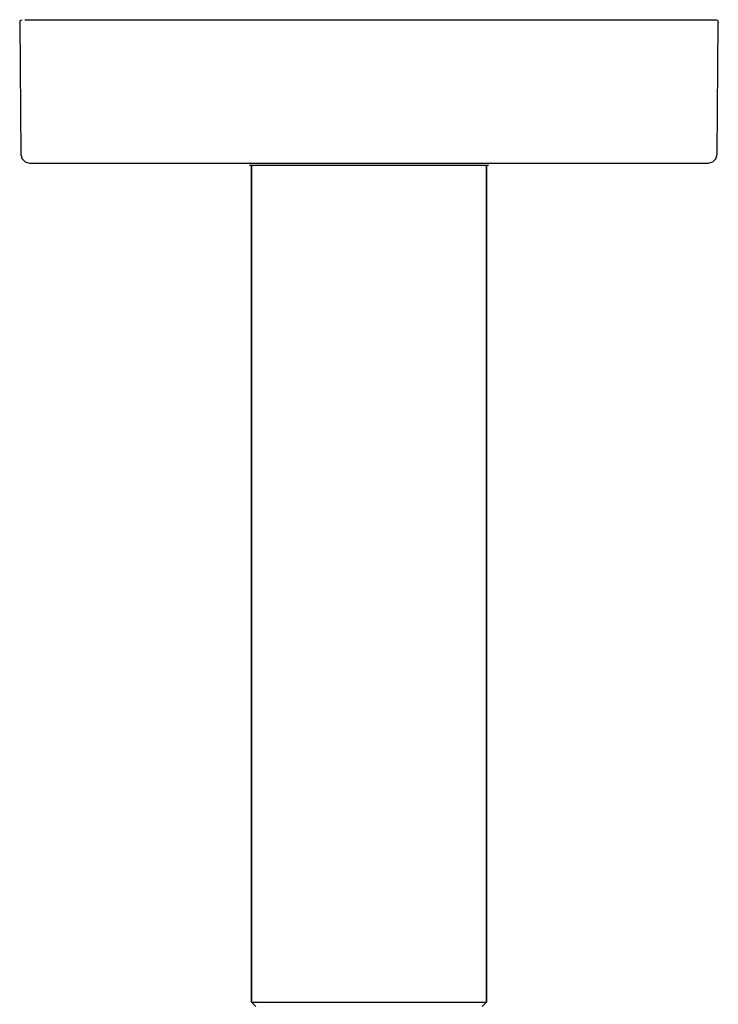
# Model space of a CAD drawing. Extents: x 0 to 300, y 0 to 193.
# Drawn here: x 110 to 190, y 80 to 193 of the extents above; entities that cross this region are included whole.
import ezdxf

# ---------------------------------------------------------------- set-up
doc = ezdxf.new("R2010")
doc.units = 0
doc.header["$MEASUREMENT"] = 0

msp = doc.modelspace()

# ---------------------------------------------------------------- linework, layer by layer
for p, q in [((110, 192.446), (110.039, 192.598)), ((110, 192.446), (110.132, 177.321)), ((110.039, 192.598), (110.149, 192.709)), ((110.149, 192.709), (110.3, 192.75)), ((110.57, 192.75), (111.198, 192.75)), ((111.198, 192.75), (112.177, 192.75)), ((112.177, 192.75), (113.498, 192.75)), ((113.498, 192.75), (115.15, 192.75)), ((115.15, 192.75), (117.118, 192.75)), ((117.118, 192.75), (183.913, 192.75)), ((124.723, 192.75), (127.748, 192.75)), ((127.748, 192.75), (130.975, 192.75)), ((130.975, 192.75), (134.375, 192.75)), ((137.917, 192.75), (141.567, 192.75)), ((141.567, 192.75), (145.293, 192.75)), ((145.293, 192.75), (149.063, 192.75)), ((149.063, 192.75), (152.84, 192.75)), ((152.84, 192.75), (156.593, 192.75)), ((156.593, 192.75), (160.286, 192.75)), ((163.885, 192.75), (167.359, 192.75)), ((173.805, 192.75), (176.718, 192.75)), ((176.718, 192.75), (179.39, 192.75)), ((183.913, 192.75), (185.724, 192.75)), ((185.724, 192.75), (187.21, 192.75)), ((187.21, 192.75), (188.36, 192.75)), ((188.36, 192.75), (189.163, 192.75)), ((189.163, 192.75), (189.8104, 192.75)), ((189.61, 192.75), (189.7, 192.75)), ((189.7, 192.75), (189.851, 192.709)), ((189.851, 192.709), (189.961, 192.598)), ((189.868, 177.321), (190, 192.446)), ((189.961, 192.598), (190, 192.446)), ((110.132, 177.321), (110.267, 176.826)), ((189.732, 176.826), (189.868, 177.321)), ((110.267, 176.826), (110.628, 176.462)), ((110.628, 176.462), (111.123, 176.326)), ((111.123, 176.326), (188.877, 176.326)), ((136.299, 176.106), (136.521, 176.106)), ((136.299, 176.106), (136.424, 176.106)), ((136.424, 176.106), (136.541, 176.106)), ((136.521, 176.106), (137.083, 176.106)), ((136.541, 80.2518), (136.541, 176.1193)), ((136.541, 176.1193), (136.541, 80.2518)), ((137.083, 176.106), (137.973, 176.106)), ((137.973, 176.106), (139.114, 176.106)), ((139.114, 176.106), (140.51, 176.106)), ((140.51, 176.106), (142.128, 176.106)), ((142.128, 176.106), (143.929, 176.106)), ((143.929, 176.106), (145.872, 176.106)), ((145.872, 176.106), (147.911, 176.106)), ((147.911, 176.106), (150, 176.106)), ((150, 176.106), (152.174, 176.106)), ((152.174, 176.106), (154.292, 176.106)), ((154.292, 176.106), (156.303, 176.106)), ((156.303, 176.106), (158.154, 176.106)), ((158.154, 176.106), (159.798, 176.106)), ((159.798, 176.106), (161.194, 176.106)), ((161.194, 176.106), (162.306, 176.106)), ((162.306, 176.106), (163.107, 176.106)), ((163.107, 176.106), (163.576, 176.106)), ((163.459, 80.2518), (163.459, 176.1093)), ((163.459, 176.1093), (163.459, 80.2518)), ((163.479, 176.106), (163.701, 176.106)), ((163.576, 176.106), (163.701, 176.106)), ((188.877, 176.326), (189.372, 176.462)), ((189.372, 176.462), (189.732, 176.826)), ((136.541, 80.2518), (137.04, 79.75)), ((136.541, 80.2518), (136.908, 80.2518)), ((136.908, 80.2518), (137.633, 80.2518)), ((137.633, 80.2518), (138.694, 80.2518)), ((138.694, 80.2518), (140.064, 80.2518)), ((140.064, 80.2518), (141.705, 80.2518)), ((141.705, 80.2518), (143.572, 80.2518)), ((143.572, 80.2518), (145.615, 80.2518)), ((145.615, 80.2518), (147.777, 80.2518)), ((147.777, 80.2518), (150, 80.2518)), ((150, 80.2518), (152.223, 80.2518)), ((152.223, 80.2518), (154.385, 80.2518)), ((154.385, 80.2518), (156.428, 80.2518)), ((156.428, 80.2518), (158.294, 80.2518)), ((158.294, 80.2518), (159.936, 80.2518)), ((159.936, 80.2518), (161.306, 80.2518)), ((161.306, 80.2518), (162.367, 80.2518)), ((162.367, 80.2518), (163.092, 80.2518)), ((162.96, 79.75), (163.459, 80.2518)), ((163.092, 80.2518), (163.458, 80.2518))]:
    msp.add_line(p, q)

doc.saveas('drawing.dxf')
